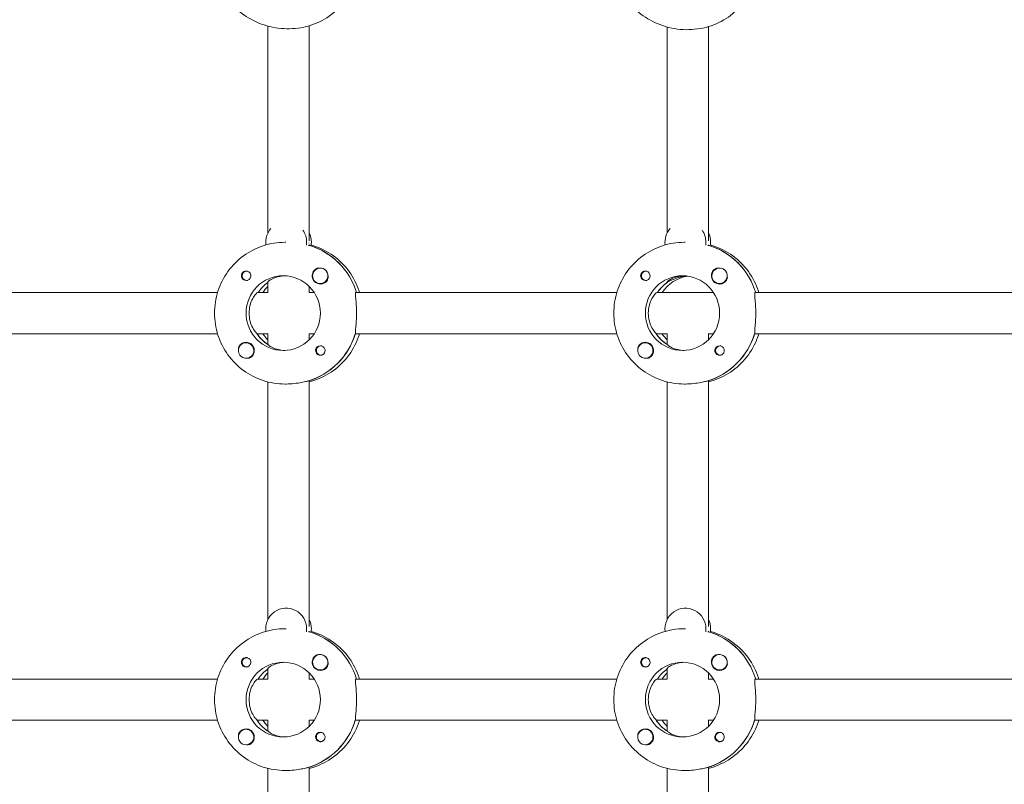
# Model space of a CAD drawing. Units: millimetres. Extents: x -7839 to 14404, y -6317 to 6037.
# Drawn here: x 736 to 1118, y 801 to 1098 of the extents above; entities that cross this region are included whole.
import ezdxf

# ---------------------------------------------------------------- set-up
doc = ezdxf.new("R2010")
doc.units = ezdxf.units.MM
doc.header["$LTSCALE"] = 20
doc.layers.add('2d', color=230, linetype='Continuous')

msp = doc.modelspace()

# ---------------------------------------------------------------- linework, layer by layer
at = {"layer": '2d', "lineweight": 0}
for p, q in [((832.47, 1015.15), (832.47, 1095.44)), ((848.47, 1012.1), (848.47, 1095.57)), ((987.45, 1095.09), (987.45, 1015.15)), ((1003.45, 1095.23), (1003.45, 1012.1)), ((839.45, 1011.53), (839.1, 1011.53)), ((848.64, 1010.34), (848.41, 1010.34)), ((848.47, 1010.34), (848.47, 1010.61)), ((994.43, 1011.53), (994.08, 1011.53)), ((1003.62, 1010.34), (1003.39, 1010.34)), ((852.79, 1001.52), (852.83, 1001.52)), ((1007.77, 1001.52), (1007.81, 1001.52)), ((824.24, 1000.3), (824.53, 1000.3)), ((979.22, 1000.3), (979.51, 1000.3)), ((824.24, 996.75), (824.53, 996.75)), ((832.47, 991.97), (832.47, 996.15)), ((848.47, 992.03), (848.47, 994.41)), ((852.79, 995.52), (852.82, 995.52)), ((979.22, 996.75), (979.51, 996.75)), ((987.5, 996.12), (987.73, 996.12)), ((987.73, 996.12), (987.73, 996.48)), ((987.98, 996.28), (987.98, 996.67)), ((1007.77, 995.52), (1007.8, 995.52)), ((812.92, 992.03), (726.53, 992.03)), ((832.47, 992.03), (828.45, 992.03)), ((850.43, 992.03), (848.41, 992.03)), ((967.9, 992.03), (866.6, 992.03)), ((1005.4, 992.03), (983.43, 992.03)), ((1122.88, 992.03), (1021.58, 992.03)), ((812.92, 976.03), (726.3, 976.03)), ((828.22, 976.03), (832.47, 976.03)), ((832.47, 971.82), (832.47, 976.08)), ((850.43, 976.03), (848.41, 976.03)), ((848.47, 973.64), (848.47, 976.03)), ((967.9, 976.03), (866.38, 976.03)), ((983.2, 976.03), (987.45, 976.03)), ((987.45, 976.08), (987.45, 971.82)), ((1005.4, 976.03), (1003.39, 976.03)), ((1003.45, 976.03), (1003.45, 973.64)), ((1122.88, 976.03), (1021.36, 976.03)), ((823.99, 972.53), (824.02, 972.53)), ((832.47, 971.93), (832.29, 971.93)), ((853.04, 971.31), (853.33, 971.31)), ((978.97, 972.53), (979, 972.53)), ((987.45, 971.93), (987.27, 971.93)), ((1008.02, 971.31), (1008.31, 971.31)), ((853.04, 967.76), (853.33, 967.76)), ((1008.02, 967.76), (1008.31, 967.76)), ((823.99, 966.53), (824.02, 966.53)), ((978.97, 966.53), (979, 966.53)), ((832.47, 865.15), (832.47, 957.35)), ((839.55, 956.53), (839.1, 956.53)), ((848.19, 957.72), (848.41, 957.72)), ((848.47, 862.44), (848.47, 957.7)), ((987.45, 957.35), (987.45, 865.15)), ((994.53, 956.53), (994.08, 956.53)), ((1003.17, 957.72), (1003.39, 957.72)), ((1003.45, 957.7), (1003.45, 862.44)), ((839.55, 861.53), (839.1, 861.53)), ((848.64, 860.34), (848.41, 860.34)), ((848.47, 860.34), (848.47, 860.61)), ((994.53, 861.53), (994.08, 861.53)), ((1003.62, 860.34), (1003.39, 860.34)), ((1003.45, 860.61), (1003.45, 860.34)), ((824.24, 850.3), (824.53, 850.3)), ((852.79, 851.52), (852.83, 851.52)), ((979.22, 850.3), (979.51, 850.3)), ((1007.77, 851.52), (1007.81, 851.52)), ((824.24, 846.75), (824.53, 846.75)), ((832.47, 841.97), (832.47, 846.15)), ((852.79, 845.52), (852.82, 845.52)), ((979.22, 846.75), (979.51, 846.75)), ((987.45, 846.15), (987.45, 841.97)), ((1007.77, 845.52), (1007.8, 845.52)), ((812.92, 842.03), (726.53, 842.03)), ((832.47, 842.03), (828.45, 842.03)), ((850.43, 842.03), (848.41, 842.03)), ((848.47, 842.03), (848.47, 844.41)), ((967.9, 842.03), (866.6, 842.03)), ((987.45, 842.03), (983.43, 842.03)), ((1005.4, 842.03), (1003.39, 842.03)), ((1003.45, 844.41), (1003.45, 842.03)), ((1122.88, 842.03), (1021.58, 842.03)), ((812.92, 826.03), (726.3, 826.03)), ((828.22, 826.03), (832.47, 826.03)), ((832.47, 821.82), (832.47, 826.08)), ((850.43, 826.03), (848.41, 826.03)), ((848.47, 823.64), (848.47, 826.03)), ((967.9, 826.03), (866.38, 826.03)), ((983.2, 826.03), (987.45, 826.03)), ((987.45, 826.08), (987.45, 821.82)), ((1005.4, 826.03), (1003.39, 826.03)), ((1003.45, 826.03), (1003.45, 823.64)), ((1122.88, 826.03), (1021.36, 826.03)), ((823.99, 822.53), (824.02, 822.53)), ((832.47, 821.93), (832.29, 821.93)), ((978.97, 822.53), (979, 822.53)), ((987.45, 821.93), (987.27, 821.93)), ((853.04, 821.31), (853.33, 821.31)), ((1008.02, 821.31), (1008.31, 821.31)), ((823.99, 816.53), (824.02, 816.53)), ((853.04, 817.76), (853.33, 817.76)), ((978.97, 816.53), (979, 816.53)), ((1008.02, 817.76), (1008.31, 817.76)), ((832.47, 710.71), (832.47, 807.35)), ((839.55, 806.53), (839.1, 806.53)), ((848.19, 807.72), (848.41, 807.72)), ((848.47, 710.34), (848.47, 807.7)), ((987.45, 807.35), (987.45, 715.15)), ((994.53, 806.53), (994.08, 806.53)), ((1003.17, 807.72), (1003.39, 807.72)), ((1003.45, 807.7), (1003.45, 712.44))]:
    msp.add_line(p, q, dxfattribs=at)
for centre, major_axis, start_param, end_param in [((839.55, 1011.53), (0, -8), -2.30308, -1.441445), ((994.53, 1011.53), (0, -8), -2.306927, -1.441445), ((839.55, 1011.53), (0, 8), -1.570796, -0.950227), ((841.38, 1011.53), (0, 8), -1.570796, -1.100958), ((994.53, 1011.53), (0, 8), -1.570796, -0.94493), ((996.36, 1011.53), (0, 8), -1.570796, -1.100958), ((839.55, 1011.53), (0, 8), -1.716769, -1.570796), ((840.69, 984.03), (0, 27.5), -1.275619, -0.295177), ((841.38, 1011.53), (0, 8), -1.716769, -1.570796), ((994.53, 1011.53), (0, 8), -1.716769, -1.570796), ((995.67, 984.03), (0, 27.5), -1.275619, -0.295177), ((996.36, 1011.53), (0, 8), -1.716769, -1.570796), ((852.79, 998.52), (0, 3), -1.411169, 1.730424), ((852.83, 998.52), (0, 3), -1.386814, -0.183982), ((1007.77, 998.52), (0, 3), -1.411169, 1.730424), ((1007.81, 998.52), (0, 3), -1.386814, -0.183982), ((824.01, 998.52), (0, -1.85), -1.318959, 0), ((852.81, 998.52), (0, -3.2), -2.600696, 0), ((852.79, 998.52), (0, -3), -1.411169, 1.730424), ((978.99, 998.52), (0, -1.85), -1.318959, 0), ((997.5, 984.03), (0, 14.5), 0.143176, 0.986366), ((1007.79, 998.52), (0, -3.2), -2.600696, 0), ((840.69, 984.03), (0, -14.5), -2.533612, -2.155226), ((842.52, 984.03), (0, -14.5), -2.36893, -2.155226), ((995.67, 984.03), (0, -14.5), -2.557163, -2.155226), ((838.41, 984.03), (0, -14.5), -1.570796, 1.570796), ((993.39, 984.03), (0, -14.5), -1.570796, 1.570796), ((840.24, 984.03), (0, -14.5), -1.00723, -0.563567), ((840.24, 984.03), (0, -27.5), 0.285536, 1.285261), ((995.22, 984.03), (0, -14.5), -1.00723, -0.563567), ((995.22, 984.03), (0, -27.5), 0.285536, 1.285261), ((823.99, 969.53), (0, 3), -0.942665, 2.198928), ((824.01, 969.53), (0, 3.2), 0, 1.0299), ((823.99, 969.53), (0, -3), -0.942665, 2.198928), ((852.81, 969.53), (0, 1.85), 0, 2.889755), ((978.97, 969.53), (0, 3), -0.942665, 2.198928), ((978.99, 969.53), (0, 3.2), 0, 1.0299), ((978.97, 969.53), (0, -3), -0.942665, 2.198928), ((1007.79, 969.53), (0, 1.85), 0, 2.889755), ((839.55, 861.53), (0, 8), -1.570796, 1.700148), ((994.53, 861.53), (0, 8), -1.570796, 1.700148), ((841.38, 861.53), (0, 8), -1.570796, -1.100958), ((996.36, 861.53), (0, 8), -1.570796, -1.100958), ((839.55, 861.53), (0, 8), -1.716769, -1.570796), ((840.69, 834.03), (0, 27.5), -1.275619, -0.295177), ((841.38, 861.53), (0, 8), -1.716769, -1.570796), ((994.53, 861.53), (0, 8), -1.716769, -1.570796), ((995.67, 834.03), (0, 27.5), -1.275619, -0.295177), ((996.36, 861.53), (0, 8), -1.716769, -1.570796), ((852.81, 848.52), (0, -3.2), -2.600696, 0), ((852.79, 848.52), (0, 3), -1.411169, 1.730424), ((852.79, 848.52), (0, -3), -1.411169, 1.730424), ((852.83, 848.52), (0, 3), -1.386814, -0.183982), ((1007.79, 848.52), (0, -3.2), -2.600696, 0), ((1007.77, 848.52), (0, 3), -1.411169, 1.730424), ((1007.81, 848.52), (0, 3), -1.386814, -0.183982), ((824.01, 848.52), (0, -1.85), -1.318959, 0), ((840.69, 834.03), (0, -14.5), -2.533612, -2.155226), ((978.99, 848.52), (0, -1.85), -1.318959, 0), ((995.67, 834.03), (0, -14.5), -2.533612, -2.155226), ((842.52, 834.03), (0, -14.5), -2.36893, -2.155226), ((997.5, 834.03), (0, -14.5), -2.36893, -2.155226), ((838.41, 834.03), (0, -14.5), -1.570796, 1.570796), ((993.39, 834.03), (0, -14.5), -1.570796, 1.570796), ((840.24, 834.03), (0, -14.5), -1.00723, -0.563567), ((840.24, 834.03), (0, -27.5), 0.285536, 1.285261), ((995.22, 834.03), (0, -14.5), -1.00723, -0.563567), ((995.22, 834.03), (0, -27.5), 0.285536, 1.285261), ((823.99, 819.53), (0, 3), -0.942665, 2.198928), ((824.01, 819.53), (0, 3.2), 0, 1.0299), ((978.97, 819.53), (0, 3), -0.942665, 2.198928), ((978.99, 819.53), (0, 3.2), 0, 1.0299), ((823.99, 819.53), (0, -3), -0.942665, 2.198928), ((852.81, 819.53), (0, 1.85), 0, 2.889755), ((978.97, 819.53), (0, -3), -0.942665, 2.198928), ((1007.79, 819.53), (0, 1.85), 0, 2.889755)]:
    msp.add_ellipse(centre, major_axis=major_axis, ratio=0.993459, start_param=start_param, end_param=end_param, dxfattribs=at)
at = {"layer": '2d', "lineweight": 0, "extrusion": (0, 0, -1)}
for centre, major_axis, ratio, start_param, end_param in [((840.47, 1011.53), (8, 0), 0.23169, 0.092937, 0.148794), ((840.69, 984.03), (0, 27.5), 0.993459, 0.291945, 1.275619), ((995.67, 984.03), (0, 27.5), 0.993459, 0.291945, 1.275619), ((824.24, 998.52), (0, -1.77), 0.993459, -0.271717, 1.730424), ((824.24, 998.52), (0, 1.77), 0.993459, -1.411169, 0.271717), ((824.01, 998.52), (0, 1.85), 0.993459, 0.251837, 3.141593), ((838.41, 984.03), (0, 14.5), 0.993459, -1.570796, 1.570796), ((979.22, 998.52), (0, -1.78), 0.993459, -0.271717, 1.730424), ((979.22, 998.52), (0, 1.78), 0.993459, -1.411169, 0.271717), ((978.99, 998.52), (0, 1.85), 0.993459, 0.251837, 3.141593), ((993.39, 984.03), (0, 14.5), 0.993459, -1.570796, 1.570796), ((1007.77, 998.52), (0, -3), 0.993459, -1.730424, 1.411169), ((840.69, 984.03), (0, 14.5), 0.993459, -0.986366, -0.60798), ((852.81, 998.52), (0, -3.2), 0.993459, -1.0299, 0), ((995.67, 984.03), (0, 14.5), 0.993459, -0.986366, -0.563567), ((1007.79, 998.52), (0, -3.2), 0.993459, -1.0299, 0), ((840.24, 984.03), (0, 14.5), 0.993459, -2.557163, -2.155226), ((842.52, 984.03), (0, 14.5), 0.993459, -2.36893, -2.155226), ((840.24, 984.03), (0, -27.5), 0.993459, -1.275619, -0.295177), ((995.22, 984.03), (0, 14.5), 0.993459, -2.557163, -2.155226), ((997.5, 984.03), (0, 14.5), 0.993459, -2.36893, -2.155226), ((995.22, 984.03), (0, -27.5), 0.993459, -1.275619, -0.295177), ((824.01, 969.53), (0, 3.2), 0.993459, 0, 2.600696), ((853.04, 969.53), (0, 1.78), 0.993459, -0.942665, 0.271717), ((852.81, 969.53), (0, 1.85), 0.993459, 0, 1.318959), ((978.99, 969.53), (0, 3.2), 0.993459, 0, 2.600696), ((1008.02, 969.53), (0, 1.77), 0.993459, -0.942665, 0.271717), ((1007.79, 969.53), (0, 1.85), 0.993459, 0, 1.318959), ((853.04, 969.53), (0, -1.77), 0.993459, -0.280951, 2.198928), ((1008.02, 969.53), (0, -1.77), 0.993459, -0.280951, 2.198928), ((840.69, 834.03), (0, 27.5), 0.993459, 0.291945, 1.275619), ((995.67, 834.03), (0, 27.5), 0.993459, 0.291945, 1.275619), ((824.24, 848.52), (0, -1.77), 0.993459, -0.271717, 1.730424), ((824.24, 848.52), (0, 1.77), 0.993459, -1.411169, 0.271717), ((824.01, 848.52), (0, 1.85), 0.993459, 0.251837, 3.141593), ((838.41, 834.03), (0, 14.5), 0.993459, -1.570796, 1.570796), ((979.22, 848.52), (0, -1.78), 0.993459, -0.271717, 1.730424), ((979.22, 848.52), (0, 1.78), 0.993459, -1.411169, 0.271717), ((978.99, 848.52), (0, 1.85), 0.993459, 0.251837, 3.141593), ((993.39, 834.03), (0, 14.5), 0.993459, -1.570796, 1.570796), ((1007.77, 848.52), (0, -3), 0.993459, -1.730424, 1.411169), ((840.69, 834.03), (0, 14.5), 0.993459, -0.986366, -0.60798), ((852.81, 848.52), (0, -3.2), 0.993459, -1.0299, 0), ((995.67, 834.03), (0, 14.5), 0.993459, -0.986366, -0.60798), ((1007.79, 848.52), (0, -3.2), 0.993459, -1.0299, 0), ((840.24, 834.03), (0, 14.5), 0.993459, -2.557163, -2.155226), ((842.52, 834.03), (0, 14.5), 0.993459, -2.36893, -2.155226), ((840.24, 834.03), (0, -27.5), 0.993459, -1.275619, -0.295177), ((995.22, 834.03), (0, 14.5), 0.993459, -2.557163, -2.155226), ((997.5, 834.03), (0, 14.5), 0.993459, -2.36893, -2.155226), ((995.22, 834.03), (0, -27.5), 0.993459, -1.275619, -0.295177), ((824.01, 819.53), (0, 3.2), 0.993459, 0, 2.600696), ((978.99, 819.53), (0, 3.2), 0.993459, 0, 2.600696), ((853.04, 819.53), (0, -1.77), 0.993459, -0.280951, 2.198928), ((853.04, 819.53), (0, 1.77), 0.993459, -0.942665, 0.271717), ((852.81, 819.53), (0, 1.85), 0.993459, 0, 1.318959), ((1008.02, 819.53), (0, -1.77), 0.993459, -0.280951, 2.198928), ((1008.02, 819.53), (0, 1.77), 0.993459, -0.942665, 0.271717), ((1007.79, 819.53), (0, 1.85), 0.993459, 0, 1.318959)]:
    msp.add_ellipse(centre, major_axis=major_axis, ratio=ratio, start_param=start_param, end_param=end_param, dxfattribs=at)
at = {"layer": '2d', "lineweight": 0}
for points, knots in [([(811.74, 1120.81), (811.74, 1118.16), (812.19, 1115.5), (813.96, 1110.38), (815.28, 1107.93), (818.69, 1103.46), (820.78, 1101.46), (825.54, 1098.12), (828.21, 1096.79), (833.84, 1094.95), (836.81, 1094.45), (842.73, 1094.35), (845.68, 1094.74), (851.26, 1096.4), (853.88, 1097.65), (858.48, 1100.89), (860.48, 1102.85), (863.65, 1107.27), (864.83, 1109.71), (865.61, 1112.44), (865.66, 1112.61), (865.7, 1112.78)], [3.141593, 3.141593, 3.141593, 3.141593, 3.448599, 3.448599, 3.763282, 3.763282, 4.08687, 4.08687, 4.416703, 4.416703, 4.74903, 4.74903, 5.080295, 5.080295, 5.406706, 5.406706, 5.724682, 5.724682, 6.033762, 6.033762, 6.054079, 6.054079, 6.054079, 6.054079]), ([(966.72, 1120.51), (966.72, 1117.84), (967.17, 1115.18), (968.94, 1110.05), (970.26, 1107.6), (973.67, 1103.12), (975.77, 1101.12), (980.52, 1097.77), (983.19, 1096.44), (988.83, 1094.6), (991.79, 1094.1), (997.72, 1094), (1000.67, 1094.4), (1006.24, 1096.07), (1008.86, 1097.32), (1013.46, 1100.57), (1015.46, 1102.53), (1018.63, 1106.96), (1019.81, 1109.4), (1020.58, 1112.12), (1020.62, 1112.27), (1020.66, 1112.41)], [3.141593, 3.141593, 3.141593, 3.141593, 3.44894, 3.44894, 3.763801, 3.763801, 4.087359, 4.087359, 4.417026, 4.417026, 4.749126, 4.749126, 5.080141, 5.080141, 5.406333, 5.406333, 5.724241, 5.724241, 6.033497, 6.033497, 6.051168, 6.051168, 6.051168, 6.051168]), ([(839.1, 1011.53), (836.23, 1011.53), (833.36, 1011.07), (827.9, 1009.28), (825.32, 1007.96), (820.68, 1004.57), (818.63, 1002.51), (815.27, 997.85), (813.96, 995.25), (812.19, 989.78), (811.74, 986.9), (811.74, 984.03)], [6.283185, 6.283185, 6.283185, 6.283185, 6.597345, 6.597345, 6.911504, 6.911504, 7.225663, 7.225663, 7.539822, 7.539822, 7.853982, 7.853982, 7.853982, 7.853982]), ([(849.26, 1010.49), (849.61, 1010.4), (849.96, 1010.29), (853.03, 1009.28), (855.62, 1007.96), (860.25, 1004.57), (862.3, 1002.51), (865.66, 997.85), (866.98, 995.25), (867.91, 992.35), (867.96, 992.19), (868.01, 992.03)], [6.557625, 6.557625, 6.557625, 6.557625, 6.597345, 6.597345, 6.911504, 6.911504, 7.225663, 7.225663, 7.539822, 7.539822, 7.558407, 7.558407, 7.558407, 7.558407]), ([(994.08, 1011.53), (991.21, 1011.53), (988.34, 1011.07), (982.88, 1009.28), (980.3, 1007.96), (975.66, 1004.57), (973.61, 1002.51), (970.25, 997.85), (968.93, 995.25), (967.17, 989.78), (966.72, 986.9), (966.72, 984.03)], [6.283185, 6.283185, 6.283185, 6.283185, 6.597345, 6.597345, 6.911504, 6.911504, 7.225663, 7.225663, 7.539822, 7.539822, 7.853982, 7.853982, 7.853982, 7.853982]), ([(1004.24, 1010.49), (1004.59, 1010.4), (1004.94, 1010.29), (1008.01, 1009.28), (1010.59, 1007.96), (1015.23, 1004.57), (1017.28, 1002.51), (1020.64, 997.85), (1021.96, 995.25), (1022.89, 992.35), (1022.94, 992.19), (1022.99, 992.03)], [0.27444, 0.27444, 0.27444, 0.27444, 0.314159, 0.314159, 0.628319, 0.628319, 0.942478, 0.942478, 1.256637, 1.256637, 1.275221, 1.275221, 1.275221, 1.275221]), ([(851.17, 1001.27), (851.32, 1001.35), (851.47, 1001.42), (851.93, 1001.55), (852.24, 1001.57), (852.63, 1001.54), (852.69, 1001.53), (852.74, 1001.52)], [0.4848332, 0.4848332, 0.4848332, 0.4848332, 0.5373177, 0.5373177, 0.6302639, 0.6302639, 0.6460821, 0.6460821, 0.6460821, 0.6460821]), ([(1006.15, 1001.27), (1006.3, 1001.35), (1006.45, 1001.42), (1006.9, 1001.55), (1007.22, 1001.57), (1007.61, 1001.54), (1007.67, 1001.53), (1007.72, 1001.52)], [0.4848332, 0.4848332, 0.4848332, 0.4848332, 0.5373177, 0.5373177, 0.6302639, 0.6302639, 0.6460821, 0.6460821, 0.6460821, 0.6460821]), ([(822.23, 998.06), (822.19, 998.21), (822.17, 998.37), (822.17, 998.77), (822.22, 999), (822.36, 999.35), (822.43, 999.46), (822.55, 999.64), (822.6, 999.71), (822.68, 999.79), (822.7, 999.81), (822.72, 999.83), (822.77, 999.88), (822.83, 999.93), (822.97, 1000.04), (823.05, 1000.1), (823.34, 1000.26), (823.56, 1000.33), (823.86, 1000.37), (823.94, 1000.37), (824.01, 1000.37)], [0.990278, 0.990278, 0.990278, 0.990278, 1.037653, 1.037653, 1.1091925, 1.1091925, 1.1494913, 1.1494913, 1.1741927, 1.1741927, 1.1827936, 1.1827936, 1.1827936, 1.205385, 1.205385, 1.2369017, 1.2369017, 1.305598, 1.305598, 1.3284718, 1.3284718, 1.3284718, 1.3284718]), ([(838.98, 998.51), (838.15, 998.48), (837.31, 998.37), (835.62, 997.98), (834.81, 997.67), (833.59, 997.08), (833.08, 996.75), (832.57, 996.34), (832.47, 996.21), (832.47, 996.15)], [-1.17934, -1.17934, -1.17934, -1.17934, -0.928016, -0.928016, -0.619567, -0.619567, -0.309783, -0.309783, -0.090479, -0.090479, -0.090479, -0.090479]), ([(855.8, 998.45), (855.81, 998.4), (855.81, 998.36), (855.85, 997.98), (855.83, 997.64), (855.69, 997.18), (855.62, 997.02), (855.54, 996.87)], [1.0462825, 1.0462825, 1.0462825, 1.0462825, 1.0579317, 1.0579317, 1.1575355, 1.1575355, 1.2120103, 1.2120103, 1.2120103, 1.2120103]), ([(977.21, 998.06), (977.17, 998.21), (977.15, 998.37), (977.15, 998.77), (977.2, 999), (977.34, 999.35), (977.41, 999.46), (977.53, 999.64), (977.58, 999.71), (977.66, 999.79), (977.68, 999.81), (977.7, 999.83), (977.75, 999.88), (977.81, 999.93), (977.95, 1000.04), (978.03, 1000.1), (978.32, 1000.26), (978.54, 1000.33), (978.84, 1000.37), (978.92, 1000.37), (978.99, 1000.37)], [0.990278, 0.990278, 0.990278, 0.990278, 1.037653, 1.037653, 1.1091925, 1.1091925, 1.1494913, 1.1494913, 1.1741927, 1.1741927, 1.1827936, 1.1827936, 1.1827936, 1.205385, 1.205385, 1.2369017, 1.2369017, 1.305598, 1.305598, 1.3284718, 1.3284718, 1.3284718, 1.3284718]), ([(993.96, 998.51), (993.13, 998.48), (992.29, 998.37), (990.6, 997.98), (989.79, 997.67), (988.56, 997.08), (988.06, 996.75), (987.47, 996.27), (987.38, 996.12), (987.5, 996.12)], [-1.17934, -1.17934, -1.17934, -1.17934, -0.928016, -0.928016, -0.619567, -0.619567, -0.309783, -0.309783, 0, 0, 0, 0]), ([(987.98, 996.28), (988.12, 996.35), (988.28, 996.42), (988.99, 996.75), (989.7, 997.08), (991.24, 997.67), (992.19, 997.98), (993.75, 998.31), (994.31, 998.39), (994.87, 998.45)], [-2.2749679, -2.2749679, -2.2749679, -2.2749679, -2.1631469, -2.1631469, -1.8533635, -1.8533635, -1.5449143, -1.5449143, -1.3830285, -1.3830285, -1.3830285, -1.3830285]), ([(1010.78, 998.45), (1010.79, 998.4), (1010.79, 998.36), (1010.83, 997.98), (1010.81, 997.64), (1010.67, 997.18), (1010.6, 997.02), (1010.52, 996.87)], [1.0462825, 1.0462825, 1.0462825, 1.0462825, 1.0579317, 1.0579317, 1.1575355, 1.1575355, 1.2120103, 1.2120103, 1.2120103, 1.2120103]), ([(828.45, 992.03), (828.33, 992.03), (828.07, 991.82), (827.36, 990.99), (826.93, 990.38), (826.18, 988.99), (825.81, 988.1), (825.29, 986.14), (825.15, 985.05), (825.15, 984.03)], [-2.47293, -2.47293, -2.47293, -2.47293, -2.163147, -2.163147, -1.853363, -1.853363, -1.544914, -1.544914, -1.236465, -1.236465, -1.236465, -1.236465]), ([(866.87, 984.03), (866.87, 985.04), (866.84, 986.11), (866.71, 988.08), (866.62, 988.98), (866.49, 990.39), (866.43, 991), (866.43, 991.82), (866.49, 992.03), (866.6, 992.03)], [1.213001, 1.213001, 1.213001, 1.213001, 1.516212, 1.516212, 1.819422, 1.819422, 2.122712, 2.122712, 2.426002, 2.426002, 2.426002, 2.426002]), ([(983.43, 992.03), (983.31, 992.03), (983.04, 991.82), (982.34, 990.99), (981.91, 990.38), (981.16, 988.99), (980.79, 988.1), (980.27, 986.14), (980.13, 985.05), (980.13, 984.03)], [-2.47293, -2.47293, -2.47293, -2.47293, -2.163147, -2.163147, -1.853363, -1.853363, -1.544914, -1.544914, -1.236465, -1.236465, -1.236465, -1.236465]), ([(1021.85, 984.03), (1021.85, 985.04), (1021.81, 986.11), (1021.69, 988.08), (1021.6, 988.98), (1021.47, 990.39), (1021.41, 991), (1021.41, 991.82), (1021.47, 992.03), (1021.58, 992.03)], [1.213001, 1.213001, 1.213001, 1.213001, 1.516212, 1.516212, 1.819422, 1.819422, 2.122712, 2.122712, 2.426002, 2.426002, 2.426002, 2.426002]), ([(811.74, 984.03), (811.74, 981.15), (812.19, 978.28), (813.96, 972.8), (815.27, 970.21), (818.63, 965.55), (820.68, 963.48), (825.32, 960.09), (827.9, 958.77), (833.36, 956.98), (836.23, 956.53), (839.1, 956.53)], [1.570796, 1.570796, 1.570796, 1.570796, 1.884956, 1.884956, 2.199115, 2.199115, 2.513274, 2.513274, 2.827433, 2.827433, 3.141593, 3.141593, 3.141593, 3.141593]), ([(825.15, 984.03), (825.15, 983), (825.29, 981.92), (825.81, 979.95), (826.18, 979.07), (826.93, 977.67), (827.36, 977.06), (827.84, 976.5), (827.96, 976.38), (828.06, 976.28)], [-1.236465, -1.236465, -1.236465, -1.236465, -0.928016, -0.928016, -0.619567, -0.619567, -0.309783, -0.309783, -0.197962, -0.197962, -0.197962, -0.197962]), ([(866.45, 976.28), (866.44, 976.38), (866.43, 976.49), (866.43, 977.05), (866.49, 977.66), (866.62, 979.08), (866.71, 979.97), (866.84, 981.94), (866.87, 983.02), (866.87, 984.03)], [0.19616, 0.19616, 0.19616, 0.19616, 0.30329, 0.30329, 0.60658, 0.60658, 0.909791, 0.909791, 1.213001, 1.213001, 1.213001, 1.213001]), ([(966.72, 984.03), (966.72, 981.15), (967.17, 978.28), (968.93, 972.8), (970.25, 970.21), (973.61, 965.55), (975.66, 963.48), (980.3, 960.09), (982.88, 958.77), (988.34, 956.98), (991.21, 956.53), (994.08, 956.53)], [1.570796, 1.570796, 1.570796, 1.570796, 1.884956, 1.884956, 2.199115, 2.199115, 2.513274, 2.513274, 2.827433, 2.827433, 3.141593, 3.141593, 3.141593, 3.141593]), ([(980.13, 984.03), (980.13, 983), (980.27, 981.92), (980.79, 979.95), (981.16, 979.07), (981.91, 977.67), (982.34, 977.06), (982.82, 976.5), (982.94, 976.38), (983.04, 976.28)], [-1.236465, -1.236465, -1.236465, -1.236465, -0.928016, -0.928016, -0.619567, -0.619567, -0.309783, -0.309783, -0.197962, -0.197962, -0.197962, -0.197962]), ([(1021.43, 976.28), (1021.42, 976.38), (1021.41, 976.49), (1021.41, 977.05), (1021.47, 977.66), (1021.6, 979.08), (1021.69, 979.97), (1021.81, 981.94), (1021.85, 983.02), (1021.85, 984.03)], [0.19616, 0.19616, 0.19616, 0.19616, 0.30329, 0.30329, 0.60658, 0.60658, 0.909791, 0.909791, 1.213001, 1.213001, 1.213001, 1.213001]), ([(868.01, 976.03), (867.96, 975.86), (867.91, 975.7), (866.98, 972.8), (865.66, 970.21), (862.3, 965.55), (860.25, 963.48), (855.62, 960.09), (853.03, 958.77), (849.7, 957.68), (849.08, 957.5), (848.47, 957.35)], [1.866371, 1.866371, 1.866371, 1.866371, 1.884956, 1.884956, 2.199115, 2.199115, 2.513274, 2.513274, 2.827433, 2.827433, 2.897175, 2.897175, 2.897175, 2.897175]), ([(1022.99, 976.03), (1022.94, 975.86), (1022.89, 975.7), (1021.96, 972.8), (1020.64, 970.21), (1017.28, 965.55), (1015.23, 963.48), (1010.59, 960.09), (1008.01, 958.77), (1004.68, 957.68), (1004.06, 957.5), (1003.45, 957.35)], [1.866371, 1.866371, 1.866371, 1.866371, 1.884956, 1.884956, 2.199115, 2.199115, 2.513274, 2.513274, 2.827433, 2.827433, 2.897175, 2.897175, 2.897175, 2.897175]), ([(821.02, 969.8), (820.99, 970.12), (821.01, 970.43), (821.13, 970.88), (821.2, 971.03), (821.28, 971.18)], [1.0645063, 1.0645063, 1.0645063, 1.0645063, 1.1575355, 1.1575355, 1.2120103, 1.2120103, 1.2120103, 1.2120103]), ([(832.54, 971.77), (832.6, 971.71), (832.68, 971.63), (833.08, 971.3), (833.59, 970.97), (834.81, 970.38), (835.62, 970.07), (837.31, 969.69), (838.15, 969.57), (838.98, 969.54)], [0.1979624, 0.1979624, 0.1979624, 0.1979624, 0.3097834, 0.3097834, 0.6195669, 0.6195669, 0.928016, 0.928016, 1.1793399, 1.1793399, 1.1793399, 1.1793399]), ([(976, 969.8), (975.97, 970.12), (975.99, 970.43), (976.11, 970.88), (976.18, 971.03), (976.26, 971.18)], [1.0645063, 1.0645063, 1.0645063, 1.0645063, 1.1575355, 1.1575355, 1.2120103, 1.2120103, 1.2120103, 1.2120103]), ([(987.52, 971.77), (987.58, 971.71), (987.66, 971.63), (988.06, 971.3), (988.56, 970.97), (989.79, 970.38), (990.6, 970.07), (992.29, 969.69), (993.13, 969.57), (993.96, 969.54)], [0.1979624, 0.1979624, 0.1979624, 0.1979624, 0.3097834, 0.3097834, 0.6195669, 0.6195669, 0.928016, 0.928016, 1.1793399, 1.1793399, 1.1793399, 1.1793399]), ([(854.59, 969.99), (854.63, 969.84), (854.65, 969.68), (854.65, 969.29), (854.61, 969.05), (854.47, 968.71), (854.4, 968.59), (854.28, 968.41), (854.23, 968.35), (854.16, 968.26), (854.14, 968.24), (854.12, 968.22), (854.07, 968.17), (854.01, 968.12), (853.87, 968.01), (853.78, 967.95), (853.49, 967.79), (853.27, 967.72), (852.96, 967.69), (852.89, 967.68), (852.81, 967.68)], [0.990278, 0.990278, 0.990278, 0.990278, 1.037653, 1.037653, 1.1091925, 1.1091925, 1.1494913, 1.1494913, 1.1741927, 1.1741927, 1.1827936, 1.1827936, 1.1827936, 1.205385, 1.205385, 1.2369017, 1.2369017, 1.305598, 1.305598, 1.3284718, 1.3284718, 1.3284718, 1.3284718]), ([(1009.57, 969.99), (1009.61, 969.84), (1009.63, 969.68), (1009.63, 969.29), (1009.59, 969.05), (1009.45, 968.71), (1009.38, 968.59), (1009.26, 968.41), (1009.21, 968.35), (1009.14, 968.26), (1009.12, 968.24), (1009.1, 968.22), (1009.04, 968.17), (1008.99, 968.12), (1008.85, 968.01), (1008.76, 967.95), (1008.47, 967.79), (1008.25, 967.72), (1007.94, 967.69), (1007.87, 967.68), (1007.79, 967.68)], [0.990278, 0.990278, 0.990278, 0.990278, 1.037653, 1.037653, 1.1091925, 1.1091925, 1.1494913, 1.1494913, 1.1741927, 1.1741927, 1.1827936, 1.1827936, 1.1827936, 1.205385, 1.205385, 1.2369017, 1.2369017, 1.305598, 1.305598, 1.3284718, 1.3284718, 1.3284718, 1.3284718]), ([(825.65, 966.79), (825.5, 966.7), (825.35, 966.63), (824.9, 966.5), (824.59, 966.48), (824.21, 966.52), (824.16, 966.52), (824.1, 966.53)], [0.4848332, 0.4848332, 0.4848332, 0.4848332, 0.5373177, 0.5373177, 0.6302639, 0.6302639, 0.6464759, 0.6464759, 0.6464759, 0.6464759]), ([(980.63, 966.79), (980.48, 966.7), (980.33, 966.63), (979.88, 966.5), (979.57, 966.48), (979.19, 966.52), (979.14, 966.52), (979.08, 966.53)], [0.4848332, 0.4848332, 0.4848332, 0.4848332, 0.5373177, 0.5373177, 0.6302639, 0.6302639, 0.6464759, 0.6464759, 0.6464759, 0.6464759]), ([(839.55, 956.53), (840.56, 956.53), (841.65, 956.59), (843.7, 956.81), (844.66, 956.97), (846.22, 957.26), (846.94, 957.42), (847.64, 957.58), (847.8, 957.61), (847.93, 957.64)], [1.213001, 1.213001, 1.213001, 1.213001, 1.516212, 1.516212, 1.819422, 1.819422, 2.122712, 2.122712, 2.229842, 2.229842, 2.229842, 2.229842]), ([(994.53, 956.53), (995.54, 956.53), (996.63, 956.59), (998.68, 956.81), (999.64, 956.97), (1001.2, 957.26), (1001.92, 957.42), (1002.62, 957.58), (1002.78, 957.61), (1002.91, 957.64)], [1.213001, 1.213001, 1.213001, 1.213001, 1.516212, 1.516212, 1.819422, 1.819422, 2.122712, 2.122712, 2.229842, 2.229842, 2.229842, 2.229842]), ([(839.1, 861.53), (836.23, 861.53), (833.36, 861.07), (827.9, 859.28), (825.32, 857.96), (820.68, 854.57), (818.63, 852.51), (815.27, 847.85), (813.96, 845.25), (812.19, 839.78), (811.74, 836.9), (811.74, 834.03)], [6.283185, 6.283185, 6.283185, 6.283185, 6.597345, 6.597345, 6.911504, 6.911504, 7.225663, 7.225663, 7.539822, 7.539822, 7.853982, 7.853982, 7.853982, 7.853982]), ([(849.26, 860.49), (849.61, 860.4), (849.96, 860.29), (853.03, 859.28), (855.62, 857.96), (860.25, 854.57), (862.3, 852.51), (865.66, 847.85), (866.98, 845.25), (867.91, 842.35), (867.96, 842.19), (868.01, 842.03)], [6.557625, 6.557625, 6.557625, 6.557625, 6.597345, 6.597345, 6.911504, 6.911504, 7.225663, 7.225663, 7.539822, 7.539822, 7.558407, 7.558407, 7.558407, 7.558407]), ([(994.08, 861.53), (991.21, 861.53), (988.34, 861.07), (982.88, 859.28), (980.3, 857.96), (975.66, 854.57), (973.61, 852.51), (970.25, 847.85), (968.93, 845.25), (967.17, 839.78), (966.72, 836.9), (966.72, 834.03)], [6.283185, 6.283185, 6.283185, 6.283185, 6.597345, 6.597345, 6.911504, 6.911504, 7.225663, 7.225663, 7.539822, 7.539822, 7.853982, 7.853982, 7.853982, 7.853982]), ([(1004.24, 860.49), (1004.59, 860.4), (1004.94, 860.29), (1008.01, 859.28), (1010.59, 857.96), (1015.23, 854.57), (1017.28, 852.51), (1020.64, 847.85), (1021.96, 845.25), (1022.89, 842.35), (1022.94, 842.19), (1022.99, 842.03)], [0.27444, 0.27444, 0.27444, 0.27444, 0.314159, 0.314159, 0.628319, 0.628319, 0.942478, 0.942478, 1.256637, 1.256637, 1.275221, 1.275221, 1.275221, 1.275221]), ([(822.23, 848.06), (822.19, 848.21), (822.17, 848.37), (822.17, 848.77), (822.22, 849), (822.36, 849.35), (822.43, 849.46), (822.55, 849.64), (822.6, 849.71), (822.68, 849.79), (822.7, 849.81), (822.72, 849.83), (822.77, 849.88), (822.83, 849.93), (822.97, 850.04), (823.05, 850.1), (823.34, 850.26), (823.56, 850.33), (823.86, 850.37), (823.94, 850.37), (824.01, 850.37)], [0.990278, 0.990278, 0.990278, 0.990278, 1.037653, 1.037653, 1.1091925, 1.1091925, 1.1494913, 1.1494913, 1.1741927, 1.1741927, 1.1827936, 1.1827936, 1.1827936, 1.205385, 1.205385, 1.2369017, 1.2369017, 1.305598, 1.305598, 1.3284718, 1.3284718, 1.3284718, 1.3284718]), ([(838.98, 848.51), (838.15, 848.48), (837.31, 848.37), (835.62, 847.98), (834.81, 847.67), (833.59, 847.08), (833.08, 846.75), (832.57, 846.34), (832.47, 846.21), (832.47, 846.15)], [-1.17934, -1.17934, -1.17934, -1.17934, -0.928016, -0.928016, -0.619567, -0.619567, -0.309783, -0.309783, -0.090479, -0.090479, -0.090479, -0.090479]), ([(851.17, 851.27), (851.32, 851.35), (851.47, 851.42), (851.93, 851.55), (852.24, 851.57), (852.63, 851.54), (852.69, 851.53), (852.74, 851.52)], [0.4848332, 0.4848332, 0.4848332, 0.4848332, 0.5373177, 0.5373177, 0.6302639, 0.6302639, 0.6460821, 0.6460821, 0.6460821, 0.6460821]), ([(977.21, 848.06), (977.17, 848.21), (977.15, 848.37), (977.15, 848.77), (977.2, 849), (977.34, 849.35), (977.41, 849.46), (977.53, 849.64), (977.58, 849.71), (977.66, 849.79), (977.68, 849.81), (977.7, 849.83), (977.75, 849.88), (977.81, 849.93), (977.95, 850.04), (978.03, 850.1), (978.32, 850.26), (978.54, 850.33), (978.84, 850.37), (978.92, 850.37), (978.99, 850.37)], [0.990278, 0.990278, 0.990278, 0.990278, 1.037653, 1.037653, 1.1091925, 1.1091925, 1.1494913, 1.1494913, 1.1741927, 1.1741927, 1.1827936, 1.1827936, 1.1827936, 1.205385, 1.205385, 1.2369017, 1.2369017, 1.305598, 1.305598, 1.3284718, 1.3284718, 1.3284718, 1.3284718]), ([(993.96, 848.51), (993.13, 848.48), (992.29, 848.37), (990.6, 847.98), (989.79, 847.67), (988.56, 847.08), (988.06, 846.75), (987.55, 846.34), (987.45, 846.21), (987.45, 846.15)], [-1.17934, -1.17934, -1.17934, -1.17934, -0.928016, -0.928016, -0.619567, -0.619567, -0.309783, -0.309783, -0.090479, -0.090479, -0.090479, -0.090479]), ([(1006.15, 851.27), (1006.3, 851.35), (1006.45, 851.42), (1006.9, 851.55), (1007.22, 851.57), (1007.61, 851.54), (1007.67, 851.53), (1007.72, 851.52)], [0.4848332, 0.4848332, 0.4848332, 0.4848332, 0.5373177, 0.5373177, 0.6302639, 0.6302639, 0.6460821, 0.6460821, 0.6460821, 0.6460821]), ([(855.8, 848.45), (855.81, 848.4), (855.81, 848.36), (855.85, 847.98), (855.83, 847.64), (855.69, 847.18), (855.62, 847.02), (855.54, 846.87)], [1.0462825, 1.0462825, 1.0462825, 1.0462825, 1.0579317, 1.0579317, 1.1575355, 1.1575355, 1.2120103, 1.2120103, 1.2120103, 1.2120103]), ([(1010.78, 848.45), (1010.79, 848.4), (1010.79, 848.36), (1010.83, 847.98), (1010.81, 847.64), (1010.67, 847.18), (1010.6, 847.02), (1010.52, 846.87)], [1.0462825, 1.0462825, 1.0462825, 1.0462825, 1.0579317, 1.0579317, 1.1575355, 1.1575355, 1.2120103, 1.2120103, 1.2120103, 1.2120103]), ([(828.45, 842.03), (828.33, 842.03), (828.07, 841.82), (827.36, 840.99), (826.93, 840.38), (826.18, 838.99), (825.81, 838.1), (825.29, 836.14), (825.15, 835.05), (825.15, 834.03)], [-2.47293, -2.47293, -2.47293, -2.47293, -2.163147, -2.163147, -1.853363, -1.853363, -1.544914, -1.544914, -1.236465, -1.236465, -1.236465, -1.236465]), ([(866.87, 834.03), (866.87, 835.04), (866.84, 836.11), (866.71, 838.08), (866.62, 838.98), (866.49, 840.39), (866.43, 841), (866.43, 841.82), (866.49, 842.03), (866.6, 842.03)], [1.213001, 1.213001, 1.213001, 1.213001, 1.516212, 1.516212, 1.819422, 1.819422, 2.122712, 2.122712, 2.426002, 2.426002, 2.426002, 2.426002]), ([(983.43, 842.03), (983.31, 842.03), (983.04, 841.82), (982.34, 840.99), (981.91, 840.38), (981.16, 838.99), (980.79, 838.1), (980.27, 836.14), (980.13, 835.05), (980.13, 834.03)], [-2.47293, -2.47293, -2.47293, -2.47293, -2.163147, -2.163147, -1.853363, -1.853363, -1.544914, -1.544914, -1.236465, -1.236465, -1.236465, -1.236465]), ([(1021.85, 834.03), (1021.85, 835.04), (1021.81, 836.11), (1021.69, 838.08), (1021.6, 838.98), (1021.47, 840.39), (1021.41, 841), (1021.41, 841.82), (1021.47, 842.03), (1021.58, 842.03)], [1.213001, 1.213001, 1.213001, 1.213001, 1.516212, 1.516212, 1.819422, 1.819422, 2.122712, 2.122712, 2.426002, 2.426002, 2.426002, 2.426002]), ([(811.74, 834.03), (811.74, 831.15), (812.19, 828.28), (813.96, 822.8), (815.27, 820.21), (818.63, 815.55), (820.68, 813.48), (825.32, 810.09), (827.9, 808.77), (833.36, 806.98), (836.23, 806.53), (839.1, 806.53)], [1.570796, 1.570796, 1.570796, 1.570796, 1.884956, 1.884956, 2.199115, 2.199115, 2.513274, 2.513274, 2.827433, 2.827433, 3.141593, 3.141593, 3.141593, 3.141593]), ([(825.15, 834.03), (825.15, 833), (825.29, 831.92), (825.81, 829.95), (826.18, 829.07), (826.93, 827.67), (827.36, 827.06), (827.84, 826.5), (827.96, 826.38), (828.06, 826.28)], [-1.236465, -1.236465, -1.236465, -1.236465, -0.928016, -0.928016, -0.619567, -0.619567, -0.309783, -0.309783, -0.197962, -0.197962, -0.197962, -0.197962]), ([(866.45, 826.28), (866.44, 826.38), (866.43, 826.49), (866.43, 827.05), (866.49, 827.66), (866.62, 829.08), (866.71, 829.97), (866.84, 831.94), (866.87, 833.02), (866.87, 834.03)], [0.19616, 0.19616, 0.19616, 0.19616, 0.30329, 0.30329, 0.60658, 0.60658, 0.909791, 0.909791, 1.213001, 1.213001, 1.213001, 1.213001]), ([(966.72, 834.03), (966.72, 831.15), (967.17, 828.28), (968.93, 822.8), (970.25, 820.21), (973.61, 815.55), (975.66, 813.48), (980.3, 810.09), (982.88, 808.77), (988.34, 806.98), (991.21, 806.53), (994.08, 806.53)], [1.570796, 1.570796, 1.570796, 1.570796, 1.884956, 1.884956, 2.199115, 2.199115, 2.513274, 2.513274, 2.827433, 2.827433, 3.141593, 3.141593, 3.141593, 3.141593]), ([(980.13, 834.03), (980.13, 833), (980.27, 831.92), (980.79, 829.95), (981.16, 829.07), (981.91, 827.67), (982.34, 827.06), (982.82, 826.5), (982.94, 826.38), (983.04, 826.28)], [-1.236465, -1.236465, -1.236465, -1.236465, -0.928016, -0.928016, -0.619567, -0.619567, -0.309783, -0.309783, -0.197962, -0.197962, -0.197962, -0.197962]), ([(1021.43, 826.28), (1021.42, 826.38), (1021.41, 826.49), (1021.41, 827.05), (1021.47, 827.66), (1021.6, 829.08), (1021.69, 829.97), (1021.81, 831.94), (1021.85, 833.02), (1021.85, 834.03)], [0.19616, 0.19616, 0.19616, 0.19616, 0.30329, 0.30329, 0.60658, 0.60658, 0.909791, 0.909791, 1.213001, 1.213001, 1.213001, 1.213001]), ([(868.01, 826.03), (867.96, 825.86), (867.91, 825.7), (866.98, 822.8), (865.66, 820.21), (862.3, 815.55), (860.25, 813.48), (855.62, 810.09), (853.03, 808.77), (849.7, 807.68), (849.08, 807.5), (848.47, 807.35)], [1.866371, 1.866371, 1.866371, 1.866371, 1.884956, 1.884956, 2.199115, 2.199115, 2.513274, 2.513274, 2.827433, 2.827433, 2.897175, 2.897175, 2.897175, 2.897175]), ([(1022.99, 826.03), (1022.94, 825.86), (1022.89, 825.7), (1021.96, 822.8), (1020.64, 820.21), (1017.28, 815.55), (1015.23, 813.48), (1010.59, 810.09), (1008.01, 808.77), (1004.68, 807.68), (1004.06, 807.5), (1003.45, 807.35)], [1.866371, 1.866371, 1.866371, 1.866371, 1.884956, 1.884956, 2.199115, 2.199115, 2.513274, 2.513274, 2.827433, 2.827433, 2.897175, 2.897175, 2.897175, 2.897175]), ([(832.54, 821.77), (832.6, 821.71), (832.68, 821.63), (833.08, 821.3), (833.59, 820.97), (834.81, 820.38), (835.62, 820.07), (837.31, 819.69), (838.15, 819.57), (838.98, 819.54)], [0.1979624, 0.1979624, 0.1979624, 0.1979624, 0.3097834, 0.3097834, 0.6195669, 0.6195669, 0.928016, 0.928016, 1.1793399, 1.1793399, 1.1793399, 1.1793399]), ([(987.52, 821.77), (987.58, 821.71), (987.66, 821.63), (988.06, 821.3), (988.56, 820.97), (989.79, 820.38), (990.6, 820.07), (992.29, 819.69), (993.13, 819.57), (993.96, 819.54)], [0.1979624, 0.1979624, 0.1979624, 0.1979624, 0.3097834, 0.3097834, 0.6195669, 0.6195669, 0.928016, 0.928016, 1.1793399, 1.1793399, 1.1793399, 1.1793399]), ([(821.02, 819.8), (820.99, 820.12), (821.01, 820.43), (821.13, 820.88), (821.2, 821.03), (821.28, 821.18)], [1.0645063, 1.0645063, 1.0645063, 1.0645063, 1.1575355, 1.1575355, 1.2120103, 1.2120103, 1.2120103, 1.2120103]), ([(854.59, 819.99), (854.63, 819.84), (854.65, 819.68), (854.65, 819.29), (854.61, 819.05), (854.47, 818.71), (854.4, 818.59), (854.28, 818.41), (854.23, 818.35), (854.16, 818.26), (854.14, 818.24), (854.12, 818.22), (854.07, 818.17), (854.01, 818.12), (853.87, 818.01), (853.78, 817.95), (853.49, 817.79), (853.27, 817.72), (852.96, 817.69), (852.89, 817.68), (852.81, 817.68)], [0.990278, 0.990278, 0.990278, 0.990278, 1.037653, 1.037653, 1.1091925, 1.1091925, 1.1494913, 1.1494913, 1.1741927, 1.1741927, 1.1827936, 1.1827936, 1.1827936, 1.205385, 1.205385, 1.2369017, 1.2369017, 1.305598, 1.305598, 1.3284718, 1.3284718, 1.3284718, 1.3284718]), ([(976, 819.8), (975.97, 820.12), (975.99, 820.43), (976.11, 820.88), (976.18, 821.03), (976.26, 821.18)], [1.0645063, 1.0645063, 1.0645063, 1.0645063, 1.1575355, 1.1575355, 1.2120103, 1.2120103, 1.2120103, 1.2120103]), ([(1009.57, 819.99), (1009.61, 819.84), (1009.63, 819.68), (1009.63, 819.29), (1009.59, 819.05), (1009.45, 818.71), (1009.38, 818.59), (1009.26, 818.41), (1009.21, 818.35), (1009.14, 818.26), (1009.12, 818.24), (1009.1, 818.22), (1009.04, 818.17), (1008.99, 818.12), (1008.85, 818.01), (1008.76, 817.95), (1008.47, 817.79), (1008.25, 817.72), (1007.94, 817.69), (1007.87, 817.68), (1007.79, 817.68)], [0.990278, 0.990278, 0.990278, 0.990278, 1.037653, 1.037653, 1.1091925, 1.1091925, 1.1494913, 1.1494913, 1.1741927, 1.1741927, 1.1827936, 1.1827936, 1.1827936, 1.205385, 1.205385, 1.2369017, 1.2369017, 1.305598, 1.305598, 1.3284718, 1.3284718, 1.3284718, 1.3284718]), ([(825.65, 816.79), (825.5, 816.7), (825.35, 816.63), (824.9, 816.5), (824.59, 816.48), (824.21, 816.52), (824.16, 816.52), (824.1, 816.53)], [0.4848332, 0.4848332, 0.4848332, 0.4848332, 0.5373177, 0.5373177, 0.6302639, 0.6302639, 0.6464759, 0.6464759, 0.6464759, 0.6464759]), ([(980.63, 816.79), (980.48, 816.7), (980.33, 816.63), (979.88, 816.5), (979.57, 816.48), (979.19, 816.52), (979.14, 816.52), (979.08, 816.53)], [0.4848332, 0.4848332, 0.4848332, 0.4848332, 0.5373177, 0.5373177, 0.6302639, 0.6302639, 0.6464759, 0.6464759, 0.6464759, 0.6464759]), ([(839.55, 806.53), (840.56, 806.53), (841.65, 806.59), (843.7, 806.81), (844.66, 806.97), (846.22, 807.26), (846.94, 807.42), (847.64, 807.58), (847.8, 807.61), (847.93, 807.64)], [1.213001, 1.213001, 1.213001, 1.213001, 1.516212, 1.516212, 1.819422, 1.819422, 2.122712, 2.122712, 2.229842, 2.229842, 2.229842, 2.229842]), ([(994.53, 806.53), (995.54, 806.53), (996.63, 806.59), (998.68, 806.81), (999.64, 806.97), (1001.2, 807.26), (1001.92, 807.42), (1002.62, 807.58), (1002.78, 807.61), (1002.91, 807.64)], [1.213001, 1.213001, 1.213001, 1.213001, 1.516212, 1.516212, 1.819422, 1.819422, 2.122712, 2.122712, 2.229842, 2.229842, 2.229842, 2.229842])]:
    msp.add_open_spline(points, degree=3, knots=knots, dxfattribs=at)
for points in [[(848.41, 1010.34), (848.37, 1010.34), (848.3, 1010.35), (848.2, 1010.36)], [(1003.39, 1010.34), (1003.35, 1010.34), (1003.28, 1010.35), (1003.18, 1010.36)], [(824.01, 1000.37), (824.16, 1000.37), (824.32, 1000.35), (824.47, 1000.31)], [(978.99, 1000.37), (979.14, 1000.37), (979.3, 1000.35), (979.45, 1000.31)], [(852.81, 967.68), (852.66, 967.68), (852.5, 967.7), (852.35, 967.74)], [(1007.79, 967.68), (1007.64, 967.68), (1007.48, 967.7), (1007.33, 967.74)], [(848.41, 957.72), (848.45, 957.72), (848.47, 957.71), (848.47, 957.7)], [(1003.39, 957.72), (1003.43, 957.72), (1003.44, 957.71), (1003.45, 957.7)], [(848.41, 860.34), (848.37, 860.34), (848.3, 860.35), (848.2, 860.36)], [(1003.39, 860.34), (1003.35, 860.34), (1003.28, 860.35), (1003.18, 860.36)], [(824.01, 850.37), (824.16, 850.37), (824.32, 850.35), (824.47, 850.31)], [(978.99, 850.37), (979.14, 850.37), (979.3, 850.35), (979.45, 850.31)], [(852.81, 817.68), (852.66, 817.68), (852.5, 817.7), (852.35, 817.74)], [(1007.79, 817.68), (1007.64, 817.68), (1007.48, 817.7), (1007.33, 817.74)], [(848.41, 807.72), (848.45, 807.72), (848.47, 807.71), (848.47, 807.7)], [(1003.39, 807.72), (1003.43, 807.72), (1003.44, 807.71), (1003.45, 807.7)]]:
    msp.add_open_spline(points, degree=3, dxfattribs=at)

doc.saveas('drawing.dxf')
